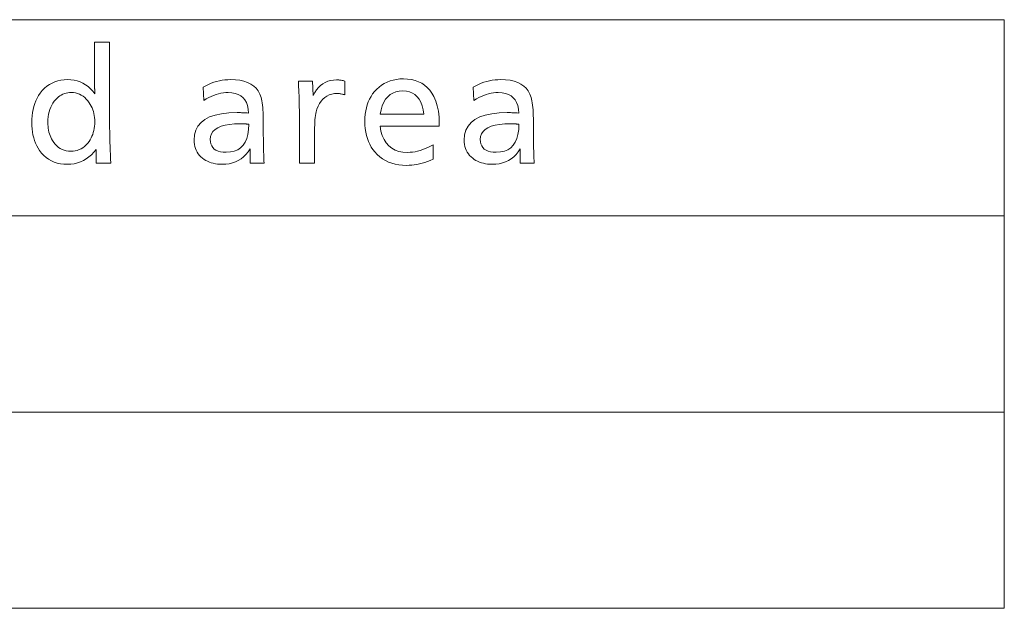
# Model space of a CAD drawing. Extents: x 40 to 758, y 51 to 535.
# Drawn here: x 277 to 308, y 92 to 110 of the extents above; entities that cross this region are included whole.
import ezdxf

# ---------------------------------------------------------------- set-up
doc = ezdxf.new("R2010")
doc.units = 0

msp = doc.modelspace()

# ---------------------------------------------------------------- linework, layer by layer
at = {"color": 7, "lineweight": 13}
for p, q in [((182.665466, 109.988846), (308.070923, 109.988846)), ((308.070923, 109.988846), (308.070923, 91.591782)), ((182.665466, 103.856491), (308.070923, 103.856491)), ((182.665466, 97.724136), (308.070923, 97.724136)), ((182.665466, 91.591782), (308.070923, 91.591782))]:
    msp.add_line(p, q, dxfattribs=at)
for points in [[(280.082214, 109.287163), (280.082214, 106.703133), (280.082581, 106.600777), (280.083649, 106.49456), (280.085449, 106.384476), (280.087952, 106.270523), (280.091156, 106.15271), (280.095093, 106.031029), (280.099731, 105.905487), (280.105072, 105.77607), (280.111145, 105.642792), (280.11795, 105.505653), (279.657867, 105.505653), (279.657867, 105.936325), (279.588013, 105.84771), (279.513733, 105.768425), (279.435059, 105.698471), (279.35199, 105.63784), (279.264465, 105.586533), (279.172546, 105.544563), (279.076233, 105.511909), (278.975494, 105.488594), (278.870361, 105.474602), (278.760803, 105.46994), (278.649597, 105.474266), (278.543732, 105.487251), (278.443207, 105.508888), (278.348022, 105.539185), (278.258179, 105.578133), (278.173645, 105.62574), (278.094482, 105.681999), (278.02063, 105.74691), (277.952118, 105.820488), (277.888947, 105.90271), (277.842651, 105.974602), (277.801208, 106.049934), (277.764648, 106.128723), (277.732971, 106.210945), (277.706177, 106.296616), (277.684235, 106.385735), (277.667175, 106.478302), (277.654999, 106.57431), (277.647705, 106.673759), (277.645264, 106.776657), (277.647919, 106.883743), (277.655914, 106.987335), (277.66925, 107.08744), (277.687927, 107.184059), (277.711945, 107.277184), (277.741302, 107.366829), (277.776001, 107.452988), (277.81601, 107.535652), (277.861359, 107.61483), (277.912048, 107.690529), (277.976166, 107.771553), (278.044922, 107.844055), (278.118347, 107.908028), (278.196411, 107.96347), (278.279175, 108.010376), (278.366577, 108.048759), (278.458679, 108.078613), (278.55542, 108.099937), (278.65683, 108.112732), (278.762909, 108.116997), (278.867157, 108.112541), (278.967346, 108.099182), (279.063477, 108.076912), (279.155518, 108.045738), (279.243469, 108.005653), (279.327362, 107.956657), (279.407166, 107.898758), (279.48291, 107.831955), (279.554565, 107.756241), (279.622131, 107.671616), (279.621735, 107.680298), (279.621307, 107.688675), (279.62088, 107.696762), (279.620453, 107.704559), (279.620056, 107.712059), (279.619629, 107.719269), (279.619202, 107.726181), (279.618774, 107.732796), (279.618347, 107.73912), (279.61795, 107.745148), (279.617523, 107.75605), (279.617096, 107.766075), (279.616669, 107.775208), (279.616272, 107.78347), (279.615845, 107.79084), (279.615417, 107.797333), (279.61499, 107.80294), (279.614563, 107.807671), (279.614166, 107.811516), (279.613739, 107.814476), (279.613708, 107.819939), (279.613647, 107.825401), (279.613556, 107.830864), (279.613403, 107.836327), (279.61322, 107.841789), (279.612976, 107.847252), (279.612701, 107.852715), (279.612396, 107.858177), (279.61203, 107.863632), (279.611633, 107.869095), (279.610443, 107.884621), (279.609375, 107.900108), (279.608429, 107.91555), (279.607605, 107.930946), (279.606903, 107.946304), (279.606354, 107.961617), (279.605896, 107.976891), (279.605591, 107.992126), (279.605408, 108.007309), (279.605347, 108.022461), (279.605347, 109.287163)], [(288.542297, 106.665314), (288.570953, 106.508842), (288.612305, 106.368843), (288.666412, 106.245316), (288.733246, 106.13826), (288.812805, 106.047668), (288.90509, 105.973549), (289.010101, 105.915901), (289.127869, 105.874725), (289.258331, 105.850021), (289.40155, 105.841789), (289.480255, 105.844185), (289.559204, 105.851364), (289.638397, 105.863342), (289.717865, 105.880104), (289.797546, 105.901657), (289.877533, 105.928009), (289.957733, 105.959137), (290.038177, 105.995064), (290.118896, 106.035782), (290.19989, 106.081284), (290.19989, 105.627502), (290.114075, 105.591179), (290.028961, 105.558678), (289.944489, 105.529999), (289.860718, 105.50515), (289.777588, 105.484116), (289.69516, 105.466911), (289.613403, 105.453529), (289.532318, 105.44397), (289.451904, 105.43824), (289.372131, 105.436325), (289.248779, 105.440506), (289.130798, 105.453049), (289.018188, 105.473953), (288.91095, 105.503212), (288.809113, 105.54084), (288.712646, 105.58683), (288.621552, 105.641174), (288.535828, 105.703888), (288.455505, 105.774956), (288.380554, 105.854393), (288.320679, 105.929771), (288.26709, 106.009689), (288.219818, 106.094139), (288.178864, 106.183128), (288.144196, 106.276657), (288.115845, 106.374725), (288.093781, 106.477333), (288.078033, 106.584473), (288.068573, 106.696159), (288.06543, 106.812378), (288.068451, 106.924515), (288.077515, 107.032372), (288.092651, 107.135948), (288.113831, 107.235229), (288.141052, 107.330231), (288.174316, 107.420944), (288.213654, 107.507378), (288.259033, 107.589516), (288.310455, 107.667374), (288.36795, 107.740944), (288.437866, 107.816788), (288.512299, 107.884644), (288.591309, 107.944519), (288.674835, 107.996407), (288.762909, 108.040314), (288.855499, 108.076241), (288.952637, 108.104179), (289.054321, 108.124138), (289.160553, 108.136116), (289.271301, 108.140106), (289.401459, 108.13456), (289.523834, 108.11792), (289.638428, 108.090187), (289.745239, 108.051369), (289.844299, 108.00145), (289.935577, 107.940445), (290.019104, 107.86834), (290.094818, 107.785149), (290.162781, 107.690865), (290.222992, 107.585487), (290.25531, 107.517372), (290.284241, 107.445824), (290.309753, 107.370819), (290.331879, 107.292374), (290.350616, 107.210487), (290.365906, 107.125145), (290.377838, 107.036369), (290.386353, 106.944138), (290.391449, 106.848465), (290.393158, 106.749352), (290.393158, 106.707336), (290.393158, 106.677917), (290.393158, 106.665314)], [(283.004486, 107.881706), (283.088379, 107.926407), (283.172821, 107.966408), (283.257782, 108.001701), (283.343323, 108.032288), (283.429382, 108.058174), (283.515991, 108.079353), (283.60318, 108.095818), (283.690887, 108.107582), (283.779144, 108.114647), (283.86795, 108.116997), (284.019226, 108.111427), (284.15802, 108.094727), (284.284271, 108.066895), (284.39801, 108.027924), (284.499237, 107.977814), (284.587952, 107.91658), (284.664124, 107.8442), (284.727783, 107.760696), (284.7789, 107.666054), (284.817505, 107.560272), (284.831085, 107.508842), (284.843231, 107.452042), (284.853943, 107.389854), (284.86322, 107.322289), (284.871094, 107.249352), (284.877533, 107.171028), (284.882507, 107.087334), (284.886108, 106.99826), (284.888245, 106.903801), (284.888947, 106.80397), (284.888947, 106.736748), (284.889191, 106.564476), (284.889954, 106.40313), (284.891205, 106.252708), (284.892975, 106.113213), (284.895264, 105.984642), (284.89801, 105.866997), (284.901306, 105.760277), (284.90509, 105.664474), (284.909363, 105.579605), (284.914154, 105.505653), (284.479279, 105.505653), (284.478485, 105.533485), (284.477783, 105.559853), (284.477142, 105.584747), (284.476593, 105.60817), (284.476135, 105.630127), (284.475769, 105.650612), (284.475464, 105.669624), (284.47525, 105.687164), (284.475128, 105.703239), (284.475098, 105.717834), (284.475128, 105.73452), (284.47525, 105.752625), (284.475464, 105.772163), (284.475769, 105.793129), (284.476135, 105.815529), (284.476593, 105.839348), (284.477142, 105.864601), (284.477783, 105.891281), (284.478485, 105.919395), (284.479279, 105.948929), (284.41568, 105.857918), (284.346771, 105.776489), (284.272491, 105.704643), (284.192902, 105.642372), (284.107971, 105.589684), (284.0177, 105.546577), (283.922089, 105.513046), (283.821136, 105.489098), (283.714844, 105.474731), (283.603241, 105.46994), (283.529419, 105.471832), (283.458374, 105.477501), (283.390076, 105.486954), (283.324585, 105.500191), (283.261841, 105.517204), (283.201904, 105.538002), (283.144714, 105.562584), (283.090302, 105.59095), (283.038666, 105.623093), (282.989777, 105.659012), (282.939484, 105.702881), (282.894501, 105.749603), (282.854797, 105.799179), (282.820374, 105.851616), (282.79126, 105.906914), (282.767426, 105.965065), (282.748901, 106.02607), (282.735657, 106.089935), (282.727722, 106.156662), (282.725098, 106.226242), (282.738525, 106.389496), (282.77887, 106.535568), (282.8461, 106.664452), (282.940216, 106.776154), (283.061218, 106.870674), (283.209106, 106.948006), (283.383911, 107.008156), (283.585571, 107.051117), (283.814148, 107.076889), (284.069611, 107.085487), (284.09137, 107.085358), (284.116333, 107.084984), (284.144501, 107.084351), (284.175842, 107.083466), (284.210388, 107.082336), (284.248108, 107.080948), (284.289032, 107.079308), (284.33316, 107.077415), (284.380463, 107.075272), (284.430969, 107.072876), (284.420044, 107.194221), (284.397339, 107.302795), (284.362885, 107.39859), (284.316681, 107.481621), (284.258698, 107.551872), (284.188965, 107.609352), (284.107422, 107.654053), (284.01416, 107.685989), (283.909119, 107.705147), (283.792297, 107.711533), (283.716248, 107.709053), (283.640137, 107.701622), (283.563965, 107.689224), (283.487762, 107.671867), (283.41153, 107.649559), (283.335266, 107.622292), (283.258911, 107.590065), (283.182556, 107.552879), (283.10614, 107.510735), (283.029694, 107.463638)], [(285.985596, 108.072876), (286.426758, 108.072876), (286.44989, 107.614899), (286.499908, 107.708702), (286.554993, 107.792625), (286.615173, 107.866684), (286.68045, 107.930862), (286.750824, 107.985168), (286.826263, 108.029602), (286.906799, 108.064163), (286.992401, 108.088844), (287.083099, 108.103653), (287.178864, 108.108597), (287.202667, 108.108238), (287.22702, 108.107162), (287.251923, 108.105377), (287.277344, 108.102882), (287.303345, 108.099663), (287.329865, 108.095734), (287.356964, 108.091095), (287.384583, 108.085739), (287.41275, 108.079666), (287.441467, 108.072876), (287.441467, 107.638008), (287.416412, 107.646385), (287.391632, 107.653885), (287.367157, 107.660507), (287.342987, 107.666245), (287.319092, 107.671097), (287.295502, 107.675064), (287.272217, 107.678154), (287.249207, 107.680359), (287.226501, 107.681679), (287.204071, 107.682121), (287.114838, 107.677231), (287.031219, 107.662544), (286.953186, 107.638069), (286.880707, 107.603806), (286.813843, 107.559746), (286.752563, 107.505905), (286.696869, 107.442268), (286.646759, 107.368843), (286.602234, 107.285629), (286.563324, 107.192627), (286.55014, 107.152184), (286.538361, 107.105652), (286.527954, 107.053024), (286.518951, 106.994308), (286.511322, 106.929497), (286.505066, 106.858597), (286.500244, 106.781601), (286.496765, 106.698509), (286.49469, 106.609329), (286.493988, 106.514053), (286.493988, 105.505653), (286.01709, 105.505653), (286.01709, 107.072876), (286.016815, 107.16288), (286.016022, 107.253044), (286.014648, 107.343384), (286.012726, 107.433891), (286.010284, 107.524559), (286.007263, 107.615402), (286.003723, 107.706406), (285.999634, 107.797585), (285.994995, 107.888931), (285.989777, 107.980446)], [(291.454071, 107.881706), (291.537964, 107.926407), (291.622375, 107.966408), (291.707367, 108.001701), (291.792908, 108.032288), (291.878967, 108.058174), (291.965576, 108.079353), (292.052765, 108.095818), (292.140472, 108.107582), (292.228729, 108.114647), (292.317505, 108.116997), (292.468811, 108.111427), (292.607605, 108.094727), (292.733856, 108.066895), (292.847595, 108.027924), (292.948822, 107.977814), (293.037537, 107.91658), (293.113708, 107.8442), (293.177338, 107.760696), (293.228485, 107.666054), (293.26709, 107.560272), (293.28067, 107.508842), (293.292816, 107.452042), (293.303528, 107.389854), (293.312805, 107.322289), (293.320679, 107.249352), (293.327087, 107.171028), (293.332092, 107.087334), (293.335663, 106.99826), (293.33783, 106.903801), (293.338531, 106.80397), (293.338531, 106.736748), (293.338776, 106.564476), (293.339539, 106.40313), (293.34079, 106.252708), (293.34256, 106.113213), (293.344818, 105.984642), (293.347595, 105.866997), (293.350891, 105.760277), (293.354675, 105.664474), (293.358948, 105.579605), (293.363739, 105.505653), (292.928864, 105.505653), (292.92807, 105.533485), (292.927338, 105.559853), (292.926727, 105.584747), (292.926178, 105.60817), (292.92572, 105.630127), (292.925323, 105.650612), (292.925049, 105.669624), (292.924835, 105.687164), (292.924713, 105.703239), (292.924652, 105.717834), (292.924713, 105.73452), (292.924835, 105.752625), (292.925049, 105.772163), (292.925323, 105.793129), (292.92572, 105.815529), (292.926178, 105.839348), (292.926727, 105.864601), (292.927338, 105.891281), (292.92807, 105.919395), (292.928864, 105.948929), (292.865265, 105.857918), (292.796356, 105.776489), (292.722076, 105.704643), (292.642487, 105.642372), (292.557556, 105.589684), (292.467255, 105.546577), (292.371643, 105.513046), (292.270721, 105.489098), (292.164429, 105.474731), (292.052826, 105.46994), (291.979004, 105.471832), (291.907928, 105.477501), (291.839661, 105.486954), (291.77417, 105.500191), (291.711426, 105.517204), (291.651459, 105.538002), (291.594299, 105.562584), (291.539856, 105.59095), (291.48822, 105.623093), (291.439362, 105.659012), (291.389069, 105.702881), (291.344086, 105.749603), (291.304382, 105.799179), (291.269958, 105.851616), (291.240845, 105.906914), (291.21701, 105.965065), (291.198486, 106.02607), (291.185242, 106.089935), (291.177307, 106.156662), (291.174652, 106.226242), (291.18811, 106.389496), (291.228455, 106.535568), (291.295654, 106.664452), (291.389801, 106.776154), (291.510803, 106.870674), (291.658691, 106.948006), (291.833496, 107.008156), (292.035156, 107.051117), (292.263733, 107.076889), (292.519196, 107.085487), (292.540955, 107.085358), (292.565918, 107.084984), (292.594086, 107.084351), (292.625427, 107.083466), (292.659973, 107.082336), (292.697693, 107.080948), (292.738617, 107.079308), (292.782715, 107.077415), (292.830048, 107.075272), (292.880554, 107.072876), (292.869629, 107.194221), (292.846924, 107.302795), (292.812469, 107.39859), (292.766266, 107.481621), (292.708282, 107.551872), (292.638519, 107.609352), (292.557007, 107.654053), (292.463745, 107.685989), (292.358704, 107.705147), (292.241882, 107.711533), (292.165833, 107.709053), (292.089722, 107.701622), (292.01355, 107.689224), (291.937347, 107.671867), (291.861115, 107.649559), (291.784821, 107.622292), (291.708496, 107.590065), (291.632141, 107.552879), (291.555725, 107.510735), (291.479279, 107.463638)], [(278.884735, 107.713638), (278.826904, 107.711449), (278.771057, 107.704895), (278.717163, 107.69397), (278.665253, 107.67868), (278.615326, 107.659012), (278.567352, 107.634979), (278.521362, 107.606575), (278.477356, 107.573807), (278.435303, 107.536659), (278.395264, 107.495148), (278.348541, 107.438866), (278.306763, 107.379265), (278.269897, 107.316345), (278.237946, 107.250107), (278.210907, 107.18055), (278.188782, 107.107666), (278.17157, 107.031471), (278.159271, 106.951958), (278.151917, 106.869118), (278.149445, 106.782967), (278.150848, 106.7183), (278.15509, 106.655403), (278.162109, 106.594269), (278.171967, 106.534897), (278.184631, 106.477287), (278.200134, 106.421448), (278.218414, 106.367378), (278.239532, 106.315063), (278.263458, 106.264519), (278.290222, 106.215736), (278.33194, 106.151474), (278.377258, 106.093971), (278.426208, 106.043236), (278.47879, 105.999268), (278.534973, 105.962059), (278.594757, 105.931618), (278.658142, 105.907944), (278.725159, 105.891029), (278.795807, 105.880882), (278.870056, 105.877502), (278.940033, 105.880592), (279.007111, 105.889854), (279.071289, 105.905296), (279.132568, 105.92691), (279.190948, 105.954704), (279.246429, 105.988678), (279.299011, 106.028824), (279.348694, 106.07515), (279.395477, 106.127647), (279.439362, 106.186325), (279.4729, 106.238152), (279.502899, 106.291954), (279.529358, 106.347733), (279.552307, 106.405487), (279.571716, 106.46521), (279.587616, 106.526917), (279.599945, 106.590591), (279.608765, 106.656242), (279.614075, 106.723869), (279.615845, 106.793465), (279.614105, 106.862228), (279.608948, 106.929016), (279.600342, 106.993828), (279.588287, 107.056664), (279.572784, 107.117523), (279.553833, 107.176407), (279.531433, 107.233322), (279.505585, 107.288254), (279.476318, 107.341217), (279.443573, 107.392204), (279.398651, 107.453278), (279.351318, 107.507919), (279.301514, 107.556137), (279.249268, 107.597923), (279.194611, 107.633278), (279.137512, 107.662209), (279.077972, 107.684708), (279.015991, 107.700775), (278.951599, 107.710419)], [(288.548615, 107.039268), (289.91626, 107.039268), (289.892273, 107.176575), (289.858948, 107.299431), (289.816315, 107.407837), (289.764343, 107.501785), (289.703033, 107.581284), (289.632385, 107.646324), (289.552429, 107.696915), (289.463135, 107.733047), (289.364532, 107.75473), (289.256592, 107.761955), (289.141754, 107.75473), (289.036682, 107.733047), (288.941406, 107.696915), (288.855927, 107.646324), (288.780243, 107.581284), (288.714325, 107.501785), (288.658203, 107.407837), (288.611877, 107.299431), (288.575348, 107.176575)], [(284.437256, 106.717834), (284.436005, 106.718239), (284.434753, 106.71859), (284.433472, 106.71891), (284.43222, 106.719185), (284.430969, 106.719414), (284.429718, 106.719604), (284.428436, 106.719749), (284.427185, 106.719856), (284.425934, 106.719917), (284.424652, 106.71994), (284.424133, 106.719955), (284.423401, 106.720024), (284.422455, 106.720123), (284.421295, 106.720276), (284.419922, 106.720467), (284.418365, 106.720695), (284.416565, 106.72097), (284.414581, 106.721283), (284.412384, 106.721642), (284.409973, 106.722038), (284.407562, 106.722435), (284.405426, 106.722794), (284.403534, 106.723114), (284.401886, 106.723381), (284.400513, 106.723618), (284.399384, 106.723801), (284.398499, 106.723953), (284.397858, 106.724052), (284.397491, 106.724121), (284.397339, 106.724136), (284.376343, 106.726242), (284.363342, 106.727837), (284.348694, 106.729263), (284.332397, 106.73053), (284.314484, 106.731621), (284.294922, 106.732544), (284.273743, 106.733299), (284.250916, 106.733887), (284.22644, 106.734306), (284.200317, 106.734558), (284.172546, 106.734642), (283.993347, 106.72979), (283.832977, 106.715233), (283.691498, 106.690964), (283.568878, 106.656998), (283.465088, 106.613319), (283.380219, 106.559937), (283.314178, 106.496849), (283.267029, 106.424057), (283.238708, 106.341553), (283.229279, 106.249352), (283.234253, 106.172714), (283.249207, 106.104141), (283.274109, 106.043633), (283.30896, 105.991196), (283.35376, 105.946831), (283.408539, 105.910522), (283.473267, 105.882294), (283.547943, 105.862122), (283.632568, 105.850021), (283.727173, 105.845985), (283.861328, 105.854706), (283.981476, 105.880859), (284.087555, 105.924454), (284.179626, 105.985481), (284.257629, 106.06395), (284.321655, 106.159851), (284.371582, 106.273193), (284.407532, 106.403969), (284.429413, 106.552185)], [(292.886841, 106.717834), (292.88559, 106.718239), (292.884338, 106.71859), (292.883057, 106.71891), (292.881805, 106.719185), (292.880554, 106.719414), (292.879272, 106.719604), (292.878021, 106.719749), (292.87677, 106.719856), (292.875488, 106.719917), (292.874237, 106.71994), (292.873718, 106.719955), (292.872986, 106.720024), (292.87204, 106.720123), (292.87088, 106.720276), (292.869507, 106.720467), (292.86795, 106.720695), (292.86615, 106.72097), (292.864166, 106.721283), (292.861938, 106.721642), (292.859528, 106.722038), (292.857147, 106.722435), (292.855011, 106.722794), (292.853119, 106.723114), (292.851471, 106.723381), (292.850098, 106.723618), (292.848938, 106.723801), (292.848053, 106.723953), (292.847443, 106.724052), (292.847046, 106.724121), (292.846924, 106.724136), (292.825928, 106.726242), (292.812927, 106.727837), (292.798279, 106.729263), (292.781982, 106.73053), (292.764069, 106.731621), (292.744507, 106.732544), (292.723328, 106.733299), (292.70047, 106.733887), (292.676025, 106.734306), (292.649902, 106.734558), (292.622131, 106.734642), (292.442932, 106.72979), (292.282562, 106.715233), (292.141083, 106.690964), (292.018433, 106.656998), (291.914673, 106.613319), (291.829773, 106.559937), (291.763763, 106.496849), (291.716614, 106.424057), (291.688293, 106.341553), (291.678864, 106.249352), (291.683838, 106.172714), (291.698792, 106.104141), (291.723663, 106.043633), (291.758545, 105.991196), (291.803345, 105.946831), (291.858093, 105.910522), (291.922852, 105.882294), (291.997528, 105.862122), (292.082153, 105.850021), (292.176758, 105.845985), (292.310913, 105.854706), (292.431061, 105.880859), (292.53714, 105.924454), (292.629211, 105.985481), (292.707214, 106.06395), (292.77121, 106.159851), (292.821167, 106.273193), (292.857117, 106.403969), (292.878998, 106.552185)]]:
    msp.add_lwpolyline(points, close=True, dxfattribs=at)

doc.saveas('drawing.dxf')
